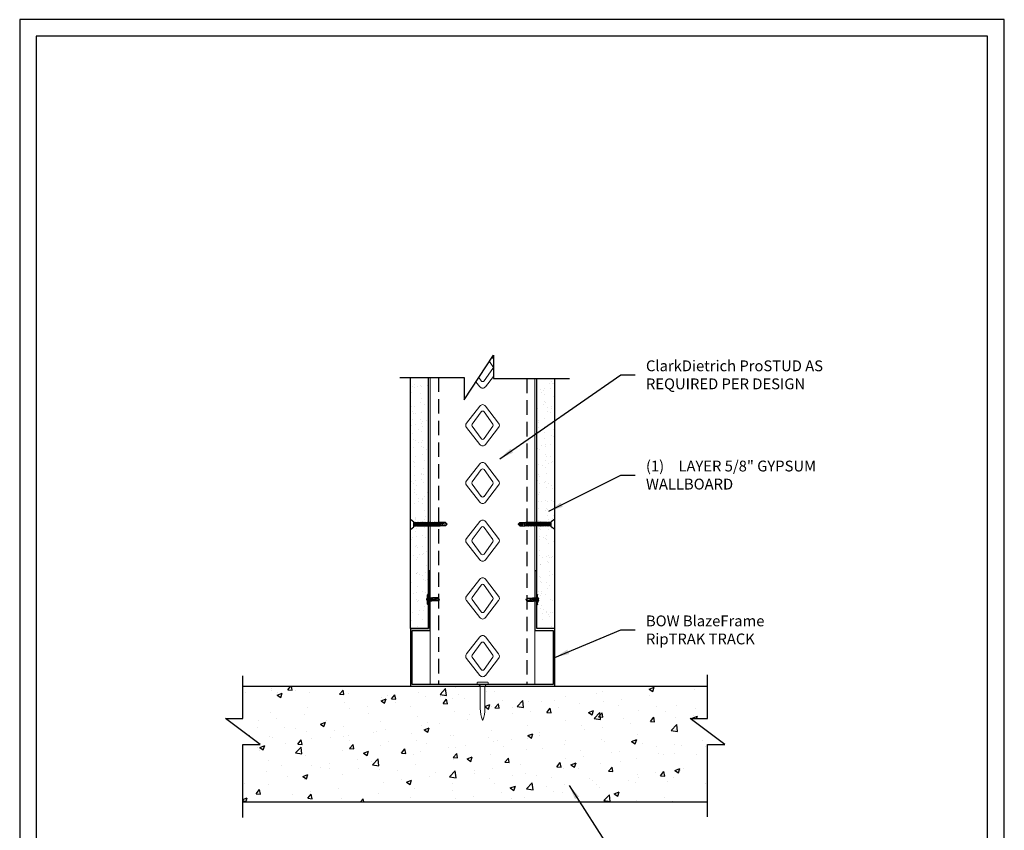
# Model space of a CAD drawing. Units: inches. Extents: x 0 to 136, y 0 to 176.
# Drawn here: x 0 to 136, y 64 to 176 of the extents above; entities that cross this region are included whole.
import ezdxf

# ---------------------------------------------------------------- set-up
doc = ezdxf.new("R2010")
doc.units = ezdxf.units.IN
doc.header["$LTSCALE"] = 16
doc.header["$MEASUREMENT"] = 0
doc.linetypes.add('HIDDEN2', pattern=[0.1875, 0.125, -0.0625])
for name, color, linetype in [('DIM', 1, 'Continuous'), ('STUD', 4, 'Continuous'), ('THICK', 4, 'Continuous'), ('THIN-LINE', 9, 'Continuous'), ('Xtra -light', 8, 'Continuous')]:
    doc.layers.add(name, color=color, linetype=linetype)
doc.styles.add('000-CWD', font='romans.shx', dxfattribs={"width": 0.9})
doc.styles.add('Romans', font='romans.shx', dxfattribs={"width": 0.9, "height": 0.09375})
doc.dimstyles.new('016-CWD3_4', dxfattribs={"dimscale": 16, "dimtxt": 0.09375, "dimasz": 0.125, "dimexe": 0.0625, "dimexo": 0.0625, "dimgap": 0.09375, "dimtad": 0, "dimdec": 3, "dimzin": 3, "dimdsep": 46, "dimlunit": 4, "dimtxsty": '000-CWD', "dimcen": 0.09375, "dimclrt": 7, "dimadec": 0, "dimazin": 0, "dimtfac": 1, "dimtdec": 3, "dimtmove": 0, "dimatfit": 3, "dimfxl": 1, "dimfrac": 2, "dimtolj": 1, "dimtzin": 0, "dimarcsym": 0})
pattern_1 = [(37.5, (-2884.2954, 745.6082), (-0.0629901, 1.9267239), [0, -1.5199212, 0, -1.6999119, 0, -1.6249158]), (7.5, (-2884.2954, 745.6082), (1.769685, 2.8219998), [0, -0.8199575, 0, -1.369929, 0, -0.5249728]), (327.5, (-2885.5254, 745.6082), (3.1139805, 0.0056588), [0, -0.4999741, 0, -1.7999067, 0, -2.3498782]), (317.5, (-2885.5254, 745.6082), (3.0059708, 0.87763), [0, -0.24998704, 0, -1.17993884, 0, -1.34993])]

# ---------------------------------------------------------------- blocks, each defined once
blk = doc.blocks.new('*U7')
for p, q in [((-5.5, 1), (5.5, 1)), ((-5.5, 0), (5.5, 0)), ((-2.2, -0.3), (-1.4, 0)), ((-1.8, -0.4), (-0.7, 0)), ((-0.7, 2), (0.7, 2)), ((1.8, -0.5), (1.8, 0)), ((-1.8, 0), (-2.2, -0.3)), ((-2.2, -0.3), (-1.8, -0.4)), ((-2.2, -2.3), (2.2, -0.7)), ((-1.8, -2), (-2.2, -2.3)), ((-2.2, -2.3), (-1.8, -2.4)), ((-2.2, -4.3), (2.2, -2.7)), ((-2.2, -4.3), (2.2, -2.7)), ((-2.2, -4.3), (2.2, -2.7)), ((-2.2, -4.3), (2.2, -2.7)), ((-1.8, -4), (-2.2, -4.3)), ((-1.8, -4), (-2.2, -4.3)), ((-1.8, -4), (-2.2, -4.3)), ((-1.8, -4), (-2.2, -4.3)), ((-2.2, -4.3), (-1.8, -4.4)), ((-2.2, -4.3), (-1.8, -4.4)), ((-2.2, -4.3), (-1.8, -4.4)), ((-2.2, -4.3), (-1.8, -4.4)), ((-1.8, -0.4), (-1.8, -2)), ((-1.8, -2), (1.8, -0.5)), ((-1.8, -2.4), (1.8, -1)), ((-1.8, -2.4), (-1.8, -4)), ((-1.8, -4), (1.8, -2.5)), ((-1.8, -4), (1.8, -2.5)), ((-1.8, -4), (1.8, -2.5)), ((-1.8, -4), (1.8, -2.5)), ((-1.8, -4.4), (1.8, -3)), ((-1.8, -4.4), (1.8, -3)), ((-1.8, -4.4), (1.8, -3)), ((-1.8, -4.4), (1.8, -3)), ((-1.8, -11), (-1.8, -4.4)), ((-1.8, -11), (0, -13)), ((-1.3, -6), (2.2, -4.7)), ((-1.3, -6), (-0.3, -5.5)), ((-1.3, -6), (-0.6, -6)), ((-0.6, -6), (1.8, -5)), ((-0.3, -5.5), (1.8, -4.5)), ((0, -13), (1.8, -11)), ((0.8, -11), (0, -13)), ((1.8, -11), (0.8, -11)), ((1.8, -0.5), (2.2, -0.7)), ((2.2, -0.7), (1.8, -1)), ((1.8, -1), (1.8, -2.5)), ((1.8, -2.5), (2.2, -2.7)), ((1.8, -2.5), (2.2, -2.7)), ((1.8, -2.5), (2.2, -2.7)), ((1.8, -2.5), (2.2, -2.7)), ((2.2, -2.7), (1.8, -3)), ((2.2, -2.7), (1.8, -3)), ((2.2, -2.7), (1.8, -3)), ((2.2, -2.7), (1.8, -3)), ((1.8, -3), (1.8, -4.5)), ((1.8, -4.5), (2.2, -4.7)), ((2.2, -4.7), (1.8, -5)), ((1.8, -11), (1.8, -5))]:
    blk.add_line(p, q)
blk.add_lwpolyline([(-0.4, -12.6), (-0.5, -12.4), (-0.5, -12.3), (-0.6, -12.1), (-0.7, -12), (-0.8, -11.8), (-0.8, -11.7), (-0.9, -11.5), (-0.9, -11.4), (-1, -11.3), (-1, -11.1), (-1, -11), (-1.1, -10.8), (-1.1, -10.7), (-1.1, -10.5), (-1.1, -10.4), (-1.1, -10.2), (-1.1, -10.1), (-1.1, -9.9), (-1.1, -9.7), (-1, -9.6), (-1, -9.4), (-1, -9.2), (-1, -9.1), (-0.9, -8.9), (-0.9, -8.7), (-0.8, -8.6), (-0.8, -8.4), (-0.7, -8.3), (-0.7, -8.2), (-0.7, -8), (-0.6, -7.9), (-0.6, -7.8), (-0.5, -7.7), (-0.5, -7.7), (-0.5, -7.6), (-0.4, -7.6), (-0.4, -7.5), (-0.4, -7.5), (-0.3, -7.5), (-0.3, -7.4), (-0.2, -7.4), (-0.2, -7.4), (-0.1, -7.4), (-0.1, -7.4), (0, -7.4), (0.1, -7.4), (0.1, -7.4), (0.2, -7.4), (0.2, -7.4), (0.3, -7.4), (0.3, -7.4), (0.4, -7.4), (0.4, -7.4), (0.5, -7.4), (0.5, -7.5), (0.5, -7.5), (0.6, -7.5), (0.6, -7.5), (0.7, -7.6), (0.7, -7.6), (0.8, -7.7), (0.8, -7.7), (0.9, -7.8), (0.9, -7.8), (0.9, -7.9), (1, -8), (1, -8.2), (1, -8.5), (1, -8.9), (1, -9.4), (0.9, -10.1), (0.8, -11)])
for centre, radius, start, end in [((-5.5, 0.5), 0.5, 90, 270), ((0, -2.7), 4.78, 99.0311, 128.8939), ((0, -2.7), 4.78, 51.1061, 80.9689), ((5.5, 0.5), 0.5, 270, 90)]:
    blk.add_arc(centre, radius, start, end)
blk = doc.blocks.new('A$C43d7eadf')
at = {"color": 0, "linetype": 'Continuous', "lineweight": 0}
for p, q in [((-1.462, 0.132), (-1.462, 0.133)), ((-1.462, 0.132), (-1.462, -0.217)), ((-1.387, -0.215), (-1.387, 0.13)), ((-1.306, 0.037), (-0.558, 0.037)), ((-1.462, -0.217), (-1.462, -0.217)), ((-1.306, -0.122), (-0.558, -0.122)), ((-0.147, -0.046), (-0.147, -0.039))]:
    blk.add_line(p, q, dxfattribs=at)
for centre, radius, start, end in [((-1.447, 0.13), 0.0156, 100.7062, 168.7427), ((-1.423, 0.005), 0.142, 80.3421, 100.7062), ((-1.402, 0.13), 0.0156, 360, 80.3421), ((-1.306, 0.118), 0.0806, 180, 270), ((-0.567, -1.162), 1.2, 69.5021, 89.591), ((-1.447, -0.214), 0.0156, 191.2573, 259.2938), ((-1.423, -0.09), 0.142, 259.2938, 279.6579), ((-1.402, -0.215), 0.0156, 279.6579, 360), ((-1.306, -0.203), 0.0806, 90, 180), ((-0.567, 1.077), 1.2, 270.409, 290.4979)]:
    blk.add_arc(centre, radius, start, end, dxfattribs=at)
blk = doc.blocks.new('SHORT DW SCREW')
for p, q in [((-1.211, 0.058), (-1.27, 0.004)), ((-1.27, 0.004), (-1.211, -0.049)), ((-1.211, -0.019), (-1.27, 0.004)), ((-1.211, 0.058), (-1.017, 0.058)), ((-1.063, 0.043), (-1.047, 0.013)), ((-1.063, 0.043), (-1.063, 0.023)), ((-1.063, 0.043), (-1.024, -0.061)), ((-1.063, 0.023), (-1.033, -0.049)), ((-1.047, 0.013), (-1.021, -0.049)), ((-1.013, 0.069), (-1.017, 0.058)), ((-1.013, 0.069), (-1.017, 0.058)), ((-1.013, 0.069), (-1.017, 0.058)), ((-1.013, 0.069), (-1.017, 0.058)), ((-1.017, 0.058), (-0.974, -0.049)), ((-1.017, 0.058), (-0.974, -0.049)), ((-1.017, 0.058), (-0.974, -0.049)), ((-1.017, 0.058), (-0.974, -0.049)), ((-1.013, 0.069), (-0.965, -0.061)), ((-1.013, 0.069), (-0.965, -0.061)), ((-1.013, 0.069), (-0.965, -0.061)), ((-1.013, 0.069), (-0.965, -0.061)), ((-1.004, 0.058), (-1.013, 0.069)), ((-1.004, 0.058), (-1.013, 0.069)), ((-1.004, 0.058), (-1.013, 0.069)), ((-1.004, 0.058), (-1.013, 0.069)), ((-1.004, 0.058), (-0.961, -0.049)), ((-1.004, 0.058), (-0.961, -0.049)), ((-1.004, 0.058), (-0.961, -0.049)), ((-1.004, 0.058), (-0.961, -0.049)), ((-0.958, 0.058), (-1.004, 0.058)), ((-0.954, 0.069), (-0.958, 0.058)), ((-0.958, 0.058), (-0.915, -0.049)), ((-0.954, 0.069), (-0.906, -0.061)), ((-0.945, 0.058), (-0.954, 0.069)), ((-0.945, 0.058), (-0.902, -0.049)), ((-0.899, 0.058), (-0.945, 0.058)), ((-0.895, 0.069), (-0.899, 0.058)), ((-0.899, 0.058), (-0.856, -0.049)), ((-0.895, 0.069), (-0.847, -0.061)), ((-0.886, 0.058), (-0.895, 0.069)), ((-0.886, 0.058), (-0.843, -0.049)), ((-0.84, 0.058), (-0.886, 0.058)), ((-0.836, 0.069), (-0.84, 0.058)), ((-0.84, 0.058), (-0.797, -0.049)), ((-0.836, 0.069), (-0.788, -0.061)), ((-0.827, 0.058), (-0.836, 0.069)), ((-0.827, 0.058), (-0.784, -0.049)), ((-0.781, 0.058), (-0.827, 0.058)), ((-0.777, 0.069), (-0.781, 0.058)), ((-0.781, 0.058), (-0.738, -0.049)), ((-0.777, 0.069), (-0.729, -0.061)), ((-0.768, 0.058), (-0.777, 0.069)), ((-0.768, 0.058), (-0.725, -0.049)), ((-0.722, 0.058), (-0.768, 0.058)), ((-0.718, 0.069), (-0.722, 0.058)), ((-0.722, 0.058), (-0.679, -0.049)), ((-0.718, 0.069), (-0.67, -0.061)), ((-0.709, 0.058), (-0.718, 0.069)), ((-0.709, 0.058), (-0.666, -0.049)), ((-0.662, 0.058), (-0.709, 0.058)), ((-0.659, 0.069), (-0.662, 0.058)), ((-0.662, 0.058), (-0.619, -0.049)), ((-0.659, 0.069), (-0.611, -0.061)), ((-0.65, 0.058), (-0.659, 0.069)), ((-0.65, 0.058), (-0.607, -0.049)), ((-0.603, 0.058), (-0.65, 0.058)), ((-0.6, 0.069), (-0.603, 0.058)), ((-0.603, 0.058), (-0.56, -0.049)), ((-0.6, 0.069), (-0.552, -0.061)), ((-0.591, 0.058), (-0.6, 0.069)), ((-0.591, 0.058), (-0.548, -0.049)), ((-0.544, 0.058), (-0.591, 0.058)), ((-0.54, 0.069), (-0.544, 0.058)), ((-0.544, 0.058), (-0.501, -0.049)), ((-0.54, 0.069), (-0.492, -0.061)), ((-0.532, 0.058), (-0.54, 0.069)), ((-0.532, 0.058), (-0.489, -0.049)), ((-0.485, 0.058), (-0.532, 0.058)), ((-0.481, 0.069), (-0.485, 0.058)), ((-0.485, 0.058), (-0.442, -0.049)), ((-0.481, 0.069), (-0.433, -0.061)), ((-0.473, 0.058), (-0.481, 0.069)), ((-0.473, 0.058), (-0.43, -0.049)), ((-0.426, 0.058), (-0.473, 0.058)), ((-0.422, 0.069), (-0.426, 0.058)), ((-0.426, 0.058), (-0.383, -0.049)), ((-0.422, 0.069), (-0.374, -0.061)), ((-0.413, 0.058), (-0.422, 0.069)), ((-0.413, 0.058), (-0.37, -0.049)), ((-0.367, 0.058), (-0.413, 0.058)), ((-0.363, 0.069), (-0.367, 0.058)), ((-0.367, 0.058), (-0.324, -0.049)), ((-0.363, 0.069), (-0.315, -0.061)), ((-0.354, 0.058), (-0.363, 0.069)), ((-0.354, 0.058), (-0.311, -0.049)), ((-0.308, 0.058), (-0.354, 0.058)), ((-0.304, 0.069), (-0.308, 0.058)), ((-0.308, 0.058), (-0.265, -0.049)), ((-0.304, 0.069), (-0.256, -0.061)), ((-0.295, 0.058), (-0.304, 0.069)), ((-0.295, 0.058), (-0.252, -0.049)), ((-0.249, 0.058), (-0.295, 0.058)), ((-0.245, 0.069), (-0.249, 0.058)), ((-0.249, 0.058), (-0.206, -0.049)), ((-0.245, 0.069), (-0.197, -0.061)), ((-0.236, 0.058), (-0.245, 0.069)), ((-0.236, 0.058), (-0.193, -0.049)), ((-0.19, 0.058), (-0.236, 0.058)), ((-0.186, 0.069), (-0.19, 0.058)), ((-0.19, 0.058), (-0.147, -0.049)), ((-0.186, 0.069), (-0.138, -0.061)), ((-0.177, 0.058), (-0.186, 0.069)), ((-0.177, 0.058), (-0.134, -0.049)), ((-0.124, 0.058), (-0.177, 0.058)), ((0, 0.178), (-0.124, 0.089)), ((-0.124, -0.089), (-0.124, 0.089)), ((0, -0.178), (0, 0.178)), ((-1.211, -0.049), (-1.211, -0.019)), ((-1.211, -0.049), (-1.033, -0.049)), ((-1.024, -0.061), (-1.033, -0.049)), ((-1.021, -0.049), (-1.024, -0.061)), ((-0.974, -0.049), (-1.021, -0.049)), ((-0.965, -0.061), (-0.974, -0.049)), ((-0.965, -0.061), (-0.974, -0.049)), ((-0.965, -0.061), (-0.974, -0.049)), ((-0.965, -0.061), (-0.974, -0.049)), ((-0.961, -0.049), (-0.965, -0.061)), ((-0.961, -0.049), (-0.965, -0.061)), ((-0.961, -0.049), (-0.965, -0.061)), ((-0.961, -0.049), (-0.965, -0.061)), ((-0.915, -0.049), (-0.961, -0.049)), ((-0.906, -0.061), (-0.915, -0.049)), ((-0.902, -0.049), (-0.906, -0.061)), ((-0.856, -0.049), (-0.902, -0.049)), ((-0.847, -0.061), (-0.856, -0.049)), ((-0.843, -0.049), (-0.847, -0.061)), ((-0.797, -0.049), (-0.843, -0.049)), ((-0.788, -0.061), (-0.797, -0.049)), ((-0.784, -0.049), (-0.788, -0.061)), ((-0.738, -0.049), (-0.784, -0.049)), ((-0.729, -0.061), (-0.738, -0.049)), ((-0.725, -0.049), (-0.729, -0.061)), ((-0.679, -0.049), (-0.725, -0.049)), ((-0.67, -0.061), (-0.679, -0.049)), ((-0.666, -0.049), (-0.67, -0.061)), ((-0.619, -0.049), (-0.666, -0.049)), ((-0.611, -0.061), (-0.619, -0.049)), ((-0.607, -0.049), (-0.611, -0.061)), ((-0.56, -0.049), (-0.607, -0.049)), ((-0.552, -0.061), (-0.56, -0.049)), ((-0.548, -0.049), (-0.552, -0.061)), ((-0.501, -0.049), (-0.548, -0.049)), ((-0.492, -0.061), (-0.501, -0.049)), ((-0.489, -0.049), (-0.492, -0.061)), ((-0.442, -0.049), (-0.489, -0.049)), ((-0.433, -0.061), (-0.442, -0.049)), ((-0.43, -0.049), (-0.433, -0.061)), ((-0.383, -0.049), (-0.43, -0.049)), ((-0.374, -0.061), (-0.383, -0.049)), ((-0.37, -0.049), (-0.374, -0.061)), ((-0.324, -0.049), (-0.37, -0.049)), ((-0.315, -0.061), (-0.324, -0.049)), ((-0.311, -0.049), (-0.315, -0.061)), ((-0.265, -0.049), (-0.311, -0.049)), ((-0.256, -0.061), (-0.265, -0.049)), ((-0.252, -0.049), (-0.256, -0.061)), ((-0.206, -0.049), (-0.252, -0.049)), ((-0.197, -0.061), (-0.206, -0.049)), ((-0.193, -0.049), (-0.197, -0.061)), ((-0.147, -0.049), (-0.193, -0.049)), ((-0.138, -0.061), (-0.147, -0.049)), ((-0.134, -0.049), (-0.138, -0.061)), ((-0.124, -0.049), (-0.134, -0.049)), ((0, -0.178), (-0.124, -0.089))]:
    blk.add_line(p, q)
blk.add_lwpolyline([(-1.257, 0.016), (-1.253, 0.018), (-1.249, 0.02), (-1.245, 0.022), (-1.241, 0.025), (-1.236, 0.027), (-1.232, 0.029), (-1.227, 0.03), (-1.223, 0.032), (-1.219, 0.033), (-1.215, 0.034), (-1.21, 0.035), (-1.206, 0.036), (-1.202, 0.036), (-1.198, 0.037), (-1.193, 0.037), (-1.189, 0.037), (-1.184, 0.036), (-1.179, 0.036), (-1.174, 0.035), (-1.169, 0.035), (-1.164, 0.034), (-1.159, 0.033), (-1.154, 0.032), (-1.149, 0.031), (-1.144, 0.03), (-1.14, 0.029), (-1.135, 0.028), (-1.131, 0.026), (-1.127, 0.025), (-1.124, 0.024), (-1.12, 0.023), (-1.118, 0.021), (-1.115, 0.02), (-1.113, 0.019), (-1.111, 0.018), (-1.11, 0.017), (-1.108, 0.016), (-1.107, 0.015), (-1.107, 0.014), (-1.106, 0.013), (-1.105, 0.011), (-1.105, 0.01), (-1.104, 0.008), (-1.104, 0.006), (-1.104, 0.004), (-1.104, 0.003), (-1.104, 0.001), (-1.104, -0.001), (-1.104, -0.002), (-1.104, -0.004), (-1.104, -0.005), (-1.105, -0.007), (-1.105, -0.008), (-1.106, -0.009), (-1.107, -0.01), (-1.107, -0.012), (-1.108, -0.013), (-1.109, -0.014), (-1.11, -0.016), (-1.111, -0.017), (-1.113, -0.018), (-1.114, -0.02), (-1.116, -0.021), (-1.118, -0.022), (-1.12, -0.023), (-1.123, -0.024), (-1.129, -0.025), (-1.137, -0.025), (-1.148, -0.025), (-1.164, -0.024), (-1.185, -0.022), (-1.211, -0.019)])
blk = doc.blocks.new('CDBS 8X11 TTB Portrait - MS')
blk.add_lwpolyline([(2.3, 2.3), (134.05, 2.3), (134.05, 174.05), (2.3, 174.05)], close=True)
at = {"layer": 'Defpoints'}
blk.add_lwpolyline([(0, 0), (136.36, 0), (136.36, 176.36), (0, 176.36)], close=True, dxfattribs=at)

msp = doc.modelspace()

# ---------------------------------------------------------------- hatches: boundary and pattern name
at = {"layer": 'THIN-LINE'}
h = msp.add_hatch(dxfattribs=at)
h.set_pattern_fill('AR-SAND', color=256, scale=0.999948)
h.set_pattern_definition(pattern_1)
h.paths.add_polyline_path([(56.61, 91.98), (54.11, 91.98), (54.11, 126.77), (56.61, 126.77)])
h = msp.add_hatch(dxfattribs=at)
h.set_pattern_fill('AR-SAND', color=256, scale=0.999948)
h.set_pattern_definition(pattern_1)
h.paths.add_polyline_path([(71.61, 91.98), (74.11, 91.98), (74.11, 126.77), (71.61, 126.77)])
h = msp.add_hatch(dxfattribs=at)
h.set_pattern_fill('AR-CONC', color=256, scale=0.999948)
h.set_pattern_definition([(50, (-730.5825, -345.1505), (7.17223, -0.62749), [0.74996, -8.24957]), (355, (-730.5825, -345.1505), (-1.38744, 7.52153), [0.59997, -6.59966]), (100.45144, (-729.985, -345.203), (5.78479, 6.894043), [0.63737, -7.01106]), (46.1842, (-730.5825, -343.151), (10.67186, -1.65511), [1.12494, -12.37436]), (96.6356, (-729.693, -343.289), (9.34614, 9.74068), [0.95605, -10.51659]), (351.1842, (-730.582, -343.151), (9.34614, 9.74068), [0.89995, -9.89949]), (21, (-729.5825, -343.6506), (5.96876, -4.02598), [0.74996, -8.24957]), (326, (-729.5825, -343.6506), (2.43303, 7.251125), [0.59997, -6.59966]), (71.45144, (-729.085, -343.986), (8.40179, 3.225144), [0.63737, -7.01106]), (37.5, (-730.5825, -345.1505), (0.121592, 3.328766), [0, -6.519662, 0, -6.699653, 0, -6.624657]), (7.5, (-730.5825, -345.1505), (2.630559, 3.943913), [0, -3.819802, 0, -6.36967, 0, -2.524869]), (327.5, (-732.8123, -345.1505), (5.337948, -0.225537), [0, -2.49987, 0, -7.799596, 0, -10.349464]), (317.5, (-733.8123, -345.1505), (5.83156, 1.000998), [0, -3.249832, 0, -5.179732, 0, -7.34962])])
h.paths.add_polyline_path([(95.24, 75.9), (97.66, 75.9), (92.83, 79.52), (95.24, 79.52), (95.24, 83.98), (30.91, 83.98), (30.91, 79.52), (28.49, 79.52), (33.32, 75.9), (30.91, 75.9), (30.91, 67.98), (95.24, 67.98)])

# ---------------------------------------------------------------- linework, layer by layer
for p, q in [((54.11, 91.98), (56.61, 91.98)), ((74.11, 91.98), (71.61, 91.98))]:
    msp.add_line(p, q)
at = {"layer": 'STUD', "linetype": 'Continuous', "lineweight": 0, "extrusion": (2.28848e-17, -1, 0)}
msp.add_line((56.86, 126.77), (56.86, 84.23), dxfattribs=at)
at = {"layer": 'STUD', "color": 1, "linetype": 'HIDDEN2', "extrusion": (2.28848e-17, -1, 0)}
for p, q in [((57.98, 126.77), (57.98, 84.23)), ((70.24, 126.61), (70.24, 84.23))]:
    msp.add_line(p, q, dxfattribs=at)
at = {"layer": 'STUD', "linetype": 'Continuous', "lineweight": 0, "extrusion": (-2.28848e-17, -1, 0)}
msp.add_line((71.36, 126.61), (71.36, 84.23), dxfattribs=at)
at = {"layer": 'STUD', "color": 1}
for points in [[(52.66, 126.77), (61.55, 126.77), (61.55, 123.68), (65.62, 129.86), (65.62, 126.61), (76.15, 126.61)], [(30.91, 65.78), (30.91, 75.9), (33.32, 75.9), (28.49, 79.52), (30.91, 79.52), (30.91, 85.45)], [(95.24, 65.9), (95.24, 75.9), (97.66, 75.9), (92.83, 79.52), (95.24, 79.52), (95.24, 85.57)]]:
    msp.add_lwpolyline(points, dxfattribs=at)
at = {"layer": 'THICK'}
msp.add_lwpolyline([(54.36, 84.23), (54.36, 91.73), (56.86, 91.73), (56.86, 99.98), (56.61, 99.98), (56.61, 91.98), (54.11, 91.98), (54.11, 83.98), (74.11, 83.98), (74.11, 91.98), (71.61, 91.98), (71.61, 99.98), (71.36, 99.98), (71.36, 91.73), (73.86, 91.73), (73.86, 84.23)], close=True, dxfattribs=at)
at = {"layer": 'THIN-LINE'}
for p, q in [((54.11, 91.98), (54.11, 126.77)), ((56.61, 91.98), (56.61, 126.77)), ((71.61, 91.98), (71.61, 126.61)), ((74.11, 91.98), (74.11, 126.61)), ((30.91, 83.98), (95.24, 83.98)), ((30.91, 67.98), (95.24, 67.98))]:
    msp.add_line(p, q, dxfattribs=at)
at = {"layer": 'Xtra -light', "linetype": 'Continuous', "lineweight": 0, "extrusion": (2.28848e-17, -1, 0)}
for p, q in [((65.62, 129.37), (65.44, 129.6)), ((65.04, 128.99), (65.54, 128.3)), ((65.54, 128.01), (64.31, 126.3)), ((64.5, 125.49), (65.62, 126.93)), ((63.19, 126.17), (63.71, 125.49)), ((63.9, 126.3), (63.57, 126.76)), ((63.71, 122.81), (61.89, 120.46)), ((66.33, 120.46), (64.5, 122.81)), ((62.67, 120.3), (63.9, 122)), ((64.31, 122), (65.54, 120.3)), ((63.9, 118.3), (62.67, 120.01)), ((65.54, 120.01), (64.31, 118.3)), ((61.89, 119.85), (63.71, 117.49)), ((64.5, 117.49), (66.33, 119.85)), ((63.71, 114.81), (61.89, 112.46)), ((66.33, 112.46), (64.5, 114.81)), ((62.67, 112.3), (63.9, 114)), ((64.31, 114), (65.54, 112.3)), ((61.89, 111.85), (63.71, 109.49)), ((63.9, 110.3), (62.67, 112.01)), ((65.54, 112.01), (64.31, 110.3)), ((64.5, 109.49), (66.33, 111.85)), ((63.71, 106.81), (61.89, 104.46)), ((66.33, 104.46), (64.5, 106.81)), ((62.67, 104.3), (63.9, 106)), ((64.31, 106), (65.54, 104.3)), ((61.89, 103.85), (63.71, 101.49)), ((63.9, 102.3), (62.67, 104.01)), ((65.54, 104.01), (64.31, 102.3)), ((64.5, 101.49), (66.33, 103.85)), ((63.71, 98.81), (61.89, 96.46)), ((66.33, 96.46), (64.5, 98.81)), ((62.67, 96.3), (63.9, 98)), ((64.31, 98), (65.54, 96.3)), ((61.89, 95.85), (63.71, 93.49)), ((63.9, 94.3), (62.67, 96.01)), ((65.54, 96.01), (64.31, 94.3)), ((64.5, 93.49), (66.33, 95.85)), ((63.71, 90.81), (61.89, 88.46)), ((62.67, 88.3), (63.9, 90)), ((64.31, 90), (65.54, 88.3)), ((66.33, 88.46), (64.5, 90.81)), ((61.89, 87.85), (63.71, 85.49)), ((63.9, 86.3), (62.67, 88.01)), ((65.54, 88.01), (64.31, 86.3)), ((64.5, 85.49), (66.33, 87.85))]:
    msp.add_line(p, q, dxfattribs=at)
at = {"layer": 'Xtra -light', "linetype": 'Continuous', "lineweight": 0}
for centre, start, end in [((65.33, 128.15), 324.2236, 35.7764), ((64.11, 126.45), 215.7764, 324.2236), ((64.11, 121.86), 35.7764, 144.2236), ((62.88, 120.15), 144.2236, 215.7764), ((65.33, 120.15), 324.2236, 35.7764), ((64.11, 118.45), 215.7764, 324.2236), ((64.11, 113.86), 35.7764, 144.2236), ((62.88, 112.15), 144.2236, 215.7764), ((65.33, 112.15), 324.2236, 35.7764), ((64.11, 110.45), 215.7764, 324.2236), ((64.11, 105.86), 35.7764, 144.2236), ((62.88, 104.15), 144.2236, 215.7764), ((65.33, 104.15), 324.2236, 35.7764), ((64.11, 102.45), 215.7764, 324.2236), ((64.11, 97.86), 35.7764, 144.2236), ((62.88, 96.15), 144.2236, 215.7764), ((65.33, 96.15), 324.2236, 35.7764), ((64.11, 94.45), 215.7764, 324.2236), ((64.11, 89.86), 35.7764, 144.2236), ((62.88, 88.15), 144.2236, 215.7764), ((65.33, 88.15), 324.2236, 35.7764), ((64.11, 86.45), 215.7764, 324.2236)]:
    msp.add_arc(centre, 0.25, start, end, dxfattribs=at)
at = {"layer": 'Xtra -light', "linetype": 'Continuous', "lineweight": 0, "extrusion": (0, 0, -1)}
for centre, start, end in [((-64.11, 125.8), 217.7944, 322.2056), ((-64.11, 122.51), 37.7944, 142.2056), ((-62.28, 120.15), 322.2056, 37.7944), ((-65.93, 120.15), 142.2056, 217.7944), ((-64.11, 117.8), 217.7944, 322.2056), ((-64.11, 114.51), 37.7944, 142.2056), ((-62.28, 112.15), 322.2056, 37.7944), ((-65.93, 112.15), 142.2056, 217.7944), ((-64.11, 109.8), 217.7944, 322.2056), ((-64.11, 106.51), 37.7944, 142.2056), ((-62.28, 104.15), 322.2056, 37.7944), ((-65.93, 104.15), 142.2056, 217.7944), ((-64.11, 101.8), 217.7944, 322.2056), ((-64.11, 98.51), 37.7944, 142.2056), ((-62.28, 96.15), 322.2056, 37.7944), ((-65.93, 96.15), 142.2056, 217.7944), ((-64.11, 93.8), 217.7944, 322.2056), ((-64.11, 90.51), 37.7944, 142.2056), ((-62.28, 88.15), 322.2056, 37.7944), ((-65.93, 88.15), 142.2056, 217.7944), ((-64.11, 85.8), 217.7944, 322.2056)]:
    msp.add_arc(centre, 0.5, start, end, dxfattribs=at)

# ---------------------------------------------------------------- block references
msp.add_blockref('CDBS 8X11 TTB Portrait - MS', (0, 0))
at = {"layer": 'THIN-LINE', "yscale": 4, "zscale": 4}
for p, xscale in [((54.11, 106.43), -4), ((74.11, 106.43), 4)]:
    msp.add_blockref('SHORT DW SCREW', p, dxfattribs=dict(at, xscale=xscale))
at = {"layer": 'THIN-LINE', "yscale": 0.1181938740698226, "zscale": 0.1181938740698226}
for p, xscale, rotation in [((56.61, 96.02), 0.1181938740698226, 90.00000000000001), ((71.61, 95.99), -0.1181938740698226, 270)]:
    msp.add_blockref('*U7', p, dxfattribs=dict(at, xscale=xscale, rotation=rotation))
at = {"layer": 'THIN-LINE', "linetype": 'HIDDEN2', "xscale": 4, "yscale": 4, "zscale": 4, "rotation": 270}
msp.add_blockref('A$C43d7eadf', (64.28, 78.69), dxfattribs=at)

# ---------------------------------------------------------------- texts
at = {"layer": 'DIM', "color": 0, "char_height": 1.5, "attachment_point": 4, "style": 'Romans'}
for s, insert, width in [('{\\C7;ClarkDietrich ProSTUD AS REQUIRED PER DESIGN}', (86.73, 127.14), 25.1398), ('\\A1;\\pxt3;{\\C7;(1)^ILAYER 5/8" GYPSUM WALLBOARD}', (86.73, 113.25), 26.4122), ('{\\C7;BOW BlazeFrame RipTRAK TRACK}', (86.73, 91.79), 21.75)]:
    msp.add_mtext(s, dxfattribs=dict(at, insert=insert, width=width))

# ---------------------------------------------------------------- leaders
at = {"layer": 'DIM', "annotation_type": 0, "has_hookline": 1, "hookline_direction": 0}
for points, text_width in [([(66.5, 115.49), (83.23, 127.14), (85.23, 127.14)], 21.99), ([(73.28, 108.25), (83.23, 113.25), (85.23, 113.25)], 25.65), ([(74.11, 87.98), (83.23, 91.79), (85.23, 91.79)], 16.84), ([(76.1, 70.21), (83.23, 59.07), (85.23, 59.07)], 22.69)]:
    msp.add_leader(points, dimstyle='016-CWD3_4', dxfattribs=dict(at, text_width=text_width))

doc.saveas('drawing.dxf')
